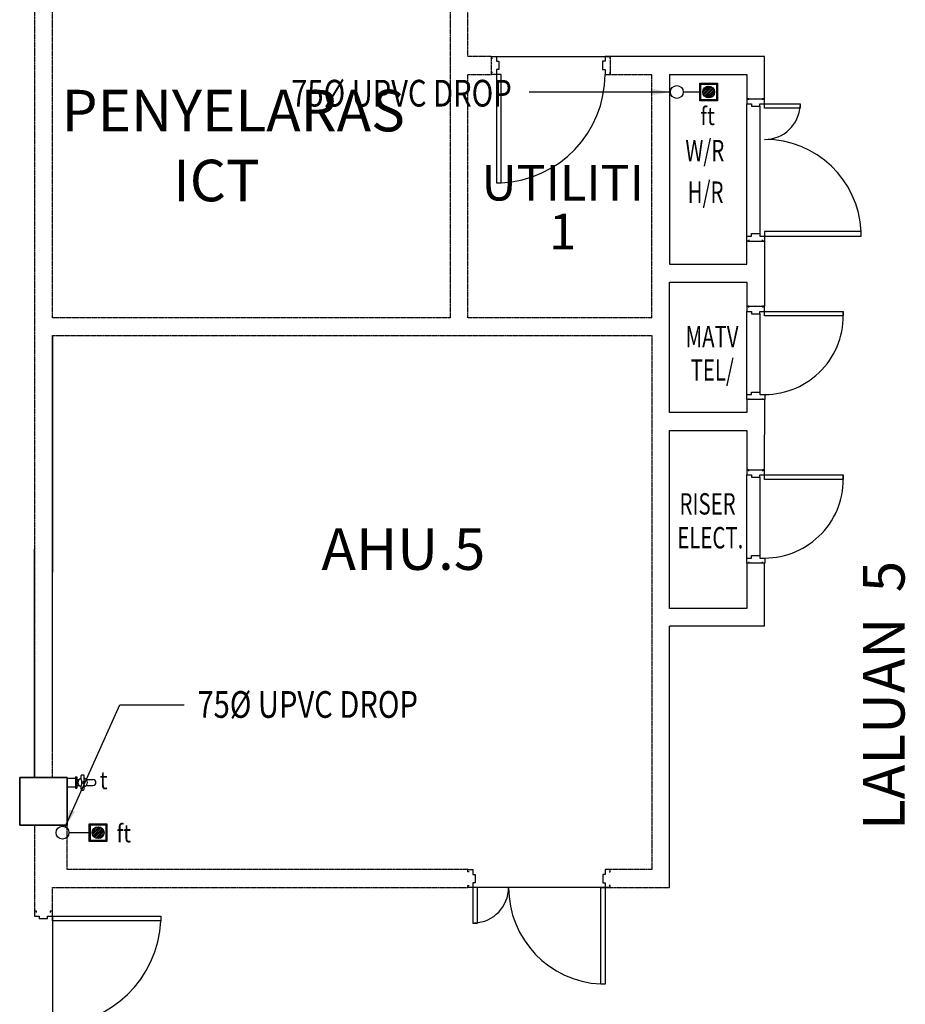
# Model space of a CAD drawing. Units: inches. Extents: x 582230 to 2243824, y -13229 to 587709.
# Drawn here: x 1187014 to 1194474, y 158489 to 166784 of the extents above; entities that cross this region are included whole.
import ezdxf
from ezdxf.enums import TextEntityAlignment as Align

# ---------------------------------------------------------------- set-up
doc = ezdxf.new("R2010")
doc.units = ezdxf.units.IN
doc.header["$LTSCALE"] = 3.5
doc.header["$MEASUREMENT"] = 0
doc.linetypes.add('HIDDEN2', pattern=[0.1875, 0.125, -0.0625])
for name, color, linetype in [('1-8', 8, 'Continuous'), ('1-SANI', 250, 'Continuous'), ('1-TEXT', 58, 'Continuous'), ('SP', 4, 'Continuous')]:
    doc.layers.add(name, color=color, linetype=linetype)
doc.styles.add('BOLD', font='arial.ttf', dxfattribs={"width": 0.8})
doc.styles.add('DIM', font='romans.shx', dxfattribs={"width": 0.7, "height": 200})
doc.styles.add('ROMANS', font='romans.shx')
doc.styles.get("Standard").update_dxf_attribs({"font": 'simplex.shx'})
doc.dimstyles.get("Standard").update_dxf_attribs({"dimtxt": 200, "dimasz": 150, "dimexe": 0.18, "dimexo": 0.0625, "dimgap": 50, "dimtad": 1, "dimdec": 0, "dimzin": 0, "dimdsep": 46, "dimtxsty": 'Standard', "dimcen": 0.09, "dimclrd": 1, "dimclre": 1, "dimadec": 0, "dimazin": 0, "dimtfac": 1, "dimtdec": 0, "dimtofl": 0, "dimtmove": 0, "dimatfit": 3, "dimfxl": 1, "dimtolj": 1, "dimtzin": 0, "dimarcsym": 0})

msp = doc.modelspace()

# ---------------------------------------------------------------- linework, layer by layer
at = {"layer": '1-8', "linetype": 'HIDDEN2'}
for p, q in [((1187288.8, 164273.4), (1187288.8, 167998.4)), ((1190638.8, 166890.3), (1190638.8, 164273.4)), ((1190788.8, 166473.4), (1190788.8, 166890.3)), ((1190987.2, 166473.4), (1190788.8, 166473.4)), ((1190987.2, 166323.4), (1190987.2, 166473.4)), ((1191987.2, 166473.4), (1191987.2, 166323.4)), ((1190788.8, 164273.4), (1190788.8, 166323.4)), ((1190788.8, 166323.4), (1190987.2, 166323.4)), ((1191987.2, 166323.4), (1192338.8, 166323.4)), ((1192338.8, 164273.4), (1192338.8, 166323.4)), ((1192488.8, 166323.4), (1193138.8, 166323.4)), ((1190638.8, 164273.4), (1187288.8, 164273.4)), ((1192338.8, 164273.4), (1190788.8, 164273.4)), ((1187288.8, 160398.4), (1187288.8, 164123.4)), ((1187288.8, 164123.4), (1192338.8, 164123.4)), ((1192338.8, 164123.4), (1192338.8, 159623.4)), ((1187138.8, 159998.4), (1187138.8, 159273.4)), ((1187413.8, 159623.4), (1187413.8, 159998.4)), ((1190788.8, 159623.4), (1187413.8, 159623.4)), ((1192338.8, 159623.4), (1191945.8, 159623.4)), ((1187288.8, 159473.4), (1190788.8, 159473.4)), ((1187288.8, 159273.4), (1187288.8, 159473.4)), ((1191945.8, 159473.4), (1192488.8, 159473.4))]:
    msp.add_line(p, q, dxfattribs=at)
at = {"layer": '1-8', "color": 250, "linetype": 'Continuous'}
for p, q in [((1190987.2, 166473.4), (1191987.2, 166473.4)), ((1193138.8, 166118.4), (1193288.8, 166118.4)), ((1193138.8, 166118.4), (1193288.8, 166118.4)), ((1193138.8, 164961.4), (1193138.8, 166075.4)), ((1193248.8, 166055.4), (1193248.8, 164981.4)), ((1193138.8, 164918.4), (1193288.8, 164918.4)), ((1193138.8, 164369.2), (1193288.8, 164369.2)), ((1193156.3, 164369.2), (1193138.8, 164369.2)), ((1193138.8, 164369.2), (1193138.8, 164326.2)), ((1193156.3, 164359.2), (1193156.3, 164369.2)), ((1193288.8, 164369.2), (1193271.3, 164369.2)), ((1193271.3, 164369.2), (1193271.3, 164359.2)), ((1193288.8, 164326.2), (1193288.8, 164369.2)), ((1193138.8, 163626.2), (1193138.8, 164326.2)), ((1193138.8, 164326.2), (1193178.8, 164326.2)), ((1193178.8, 164326.2), (1193178.8, 164306.2)), ((1193178.8, 164306.2), (1193248.8, 164306.2)), ((1193248.8, 164306.2), (1193248.8, 164326.2)), ((1193248.8, 164326.2), (1193288.8, 164326.2)), ((1193248.8, 164306.2), (1193248.8, 163646.2)), ((1193288.8, 164288.2), (1193288.8, 164326.2)), ((1193288.8, 164326.2), (1193949.7, 164326.2)), ((1193949.7, 164288.2), (1193288.8, 164288.2)), ((1193949.7, 164326.2), (1193949.7, 164288.2)), ((1193139.5, 163583.2), (1193139.5, 163626.2)), ((1193139.5, 163626.2), (1193179.5, 163626.2)), ((1193157, 163593.2), (1193157, 163583.2)), ((1193179.5, 163626.2), (1193179.5, 163646.2)), ((1193179.5, 163646.2), (1193249.5, 163646.2)), ((1193249.5, 163646.2), (1193249.5, 163626.2)), ((1193249.5, 163626.2), (1193289.5, 163626.2)), ((1193272, 163583.2), (1193272, 163593.2)), ((1193289.5, 163626.2), (1193289.5, 163583.2)), ((1193289.5, 163583.2), (1193139.5, 163583.2)), ((1193157, 163583.2), (1193139.5, 163583.2)), ((1193289.5, 163583.2), (1193272, 163583.2)), ((1193138.8, 162991.4), (1193288.8, 162991.4)), ((1193156.3, 162991.4), (1193138.8, 162991.4)), ((1193138.8, 162991.4), (1193138.8, 162948.4)), ((1193138.8, 162248.4), (1193138.8, 162948.4)), ((1193138.8, 162948.4), (1193178.8, 162948.4)), ((1193156.3, 162981.4), (1193156.3, 162991.4)), ((1193178.8, 162948.4), (1193178.8, 162928.4)), ((1193178.8, 162928.4), (1193248.8, 162928.4)), ((1193248.8, 162928.4), (1193248.8, 162948.4)), ((1193248.8, 162948.4), (1193288.8, 162948.4)), ((1193248.8, 162928.4), (1193248.8, 162268.4)), ((1193288.8, 162991.4), (1193271.3, 162991.4)), ((1193271.3, 162991.4), (1193271.3, 162981.4)), ((1193288.8, 162948.4), (1193288.8, 162991.4)), ((1193288.8, 162910.4), (1193288.8, 162948.4)), ((1193288.8, 162948.4), (1193949.7, 162948.4)), ((1193949.7, 162948.4), (1193949.7, 162910.4)), ((1193949.7, 162910.4), (1193288.8, 162910.4)), ((1193179.5, 162248.4), (1193179.5, 162268.4)), ((1193179.5, 162268.4), (1193249.5, 162268.4)), ((1193249.5, 162268.4), (1193249.5, 162248.4)), ((1193288.8, 162205.4), (1193138.8, 162205.4)), ((1193139.5, 162205.4), (1193139.5, 162248.4)), ((1193139.5, 162248.4), (1193179.5, 162248.4)), ((1193157, 162205.4), (1193139.5, 162205.4)), ((1193157, 162215.4), (1193157, 162205.4)), ((1193249.5, 162248.4), (1193289.5, 162248.4)), ((1193272, 162205.4), (1193272, 162215.4)), ((1193289.5, 162205.4), (1193272, 162205.4)), ((1193289.5, 162248.4), (1193289.5, 162205.4))]:
    msp.add_line(p, q, dxfattribs=at)
at = {"layer": '1-8', "color": 250, "linetype": 'Continuous', "ltscale": 0.15}
for p, q in [((1190987.2, 166455.9), (1190987.2, 166473.4)), ((1190987.2, 166473.4), (1191030.2, 166473.4)), ((1190997.2, 166455.9), (1190987.2, 166455.9)), ((1191030.2, 166473.4), (1191030.2, 166433.4)), ((1191030.2, 166433.4), (1191050.2, 166433.4)), ((1191050.2, 166433.4), (1191050.2, 166363.4)), ((1191944.2, 166433.4), (1191924.2, 166433.4)), ((1191924.2, 166433.4), (1191924.2, 166363.4)), ((1191987.2, 166473.4), (1191944.2, 166473.4)), ((1191944.2, 166473.4), (1191944.2, 166433.4)), ((1191987.2, 166455.9), (1191987.2, 166473.4)), ((1190987.2, 166323.4), (1190987.2, 166340.9)), ((1190987.2, 166340.9), (1190997.2, 166340.9)), ((1191030.2, 166323.4), (1190987.2, 166323.4)), ((1191050.2, 166363.4), (1191030.2, 166363.4)), ((1191030.2, 166363.4), (1191030.2, 166323.4)), ((1191068.2, 166323.4), (1191030.2, 166323.4)), ((1191030.2, 166323.4), (1191030.2, 165409.4)), ((1191068.2, 165409.4), (1191068.2, 166323.4)), ((1191924.2, 166363.4), (1191944.2, 166363.4)), ((1191944.2, 166363.4), (1191944.2, 166323.4)), ((1191944.2, 166323.4), (1191987.2, 166323.4)), ((1191987.2, 166323.4), (1191987.2, 166340.9)), ((1193156.3, 166118.4), (1193138.8, 166118.4)), ((1193138.8, 166118.4), (1193138.8, 166075.4)), ((1193138.8, 166075.4), (1193178.8, 166075.4)), ((1193156.3, 166108.4), (1193156.3, 166118.4)), ((1193178.8, 166075.4), (1193178.8, 166055.4)), ((1193248.8, 166055.4), (1193248.8, 166075.4)), ((1193248.8, 166075.4), (1193288.8, 166075.4)), ((1193288.8, 166118.4), (1193271.3, 166118.4)), ((1193271.3, 166118.4), (1193271.3, 166108.4)), ((1193288.8, 166075.4), (1193288.8, 166118.4)), ((1193178.8, 166055.4), (1193248.8, 166055.4)), ((1191030.2, 165409.4), (1191068.2, 165409.4)), ((1193288.8, 164999.4), (1193288.8, 164961.4)), ((1194102.8, 164999.4), (1193288.8, 164999.4)), ((1194102.8, 164961.4), (1194102.8, 164999.4)), ((1193138.8, 164918.4), (1193138.8, 164961.4)), ((1193138.8, 164961.4), (1193178.8, 164961.4)), ((1193156.3, 164918.4), (1193138.8, 164918.4)), ((1193156.3, 164928.4), (1193156.3, 164918.4)), ((1193178.8, 164961.4), (1193178.8, 164981.4)), ((1193178.8, 164981.4), (1193248.8, 164981.4)), ((1193248.8, 164981.4), (1193248.8, 164961.4)), ((1193248.8, 164961.4), (1193288.8, 164961.4)), ((1193271.3, 164918.4), (1193271.3, 164928.4)), ((1193288.8, 164918.4), (1193271.3, 164918.4)), ((1193288.8, 164961.4), (1194102.8, 164961.4)), ((1193288.8, 164961.4), (1193288.8, 164918.4))]:
    msp.add_line(p, q, dxfattribs=at)
at = {"layer": '1-8', "linetype": 'Continuous'}
for p, q in [((1193288.8, 166473.4), (1191987.2, 166473.4)), ((1193288.8, 166118.4), (1193288.8, 166473.4)), ((1192488.8, 166323.4), (1193138.8, 166323.4)), ((1192488.8, 166323.4), (1192488.8, 164723.4)), ((1192488.8, 166323.4), (1193138.8, 166323.4)), ((1193138.8, 166323.4), (1193138.8, 166118.4)), ((1193138.8, 166323.4), (1193138.8, 166118.4)), ((1193138.8, 164723.4), (1193138.8, 164918.4)), ((1193288.8, 164918.4), (1193288.8, 164369.2)), ((1192488.8, 164723.4), (1193138.8, 164723.4)), ((1192488.8, 163473.4), (1192488.8, 164573.4)), ((1192488.8, 164573.4), (1193138.8, 164573.4)), ((1193138.8, 164573.4), (1193138.8, 164369.2)), ((1193139.5, 163583.2), (1193138.8, 163473.4)), ((1193288.8, 162991.4), (1193289.5, 163583.2)), ((1193138.8, 163473.4), (1192488.8, 163473.4)), ((1192488.8, 161823.4), (1192488.8, 163323.4)), ((1192488.8, 163323.4), (1193138.8, 163323.4)), ((1193138.8, 163323.4), (1193138.8, 162991.4)), ((1193138.8, 162205.4), (1193138.8, 161823.4)), ((1193288.8, 161673.4), (1193288.8, 162205.4)), ((1193138.8, 161823.4), (1192488.8, 161823.4)), ((1193288.8, 161673.4), (1192488.8, 161673.4)), ((1192488.8, 159473.4), (1192488.8, 161673.4))]:
    msp.add_line(p, q, dxfattribs=at)
at = {"layer": '1-8', "color": 250, "linetype": 'Continuous', "ltscale": 0.1}
for p, q in [((1193288.8, 166037.4), (1193288.8, 166075.4)), ((1193288.8, 166075.4), (1193588.8, 166075.4)), ((1193588.8, 166075.4), (1193588.8, 166037.4)), ((1193588.8, 166037.4), (1193288.8, 166037.4))]:
    msp.add_line(p, q, dxfattribs=at)
at = {"layer": '1-8'}
for p, q in [((1187288.8, 162128.5), (1187288.8, 164123.4)), ((1187288.8, 162128.5), (1187288.8, 164123.4)), ((1187288.8, 164123.4), (1187288.8, 162128.5)), ((1187288.8, 164123.4), (1187288.8, 162128.5)), ((1187138.8, 162166.5), (1187138.8, 162323.8)), ((1187138.8, 160398.4), (1187138.8, 162323.8)), ((1187288.8, 162128.5), (1187288.8, 162323.8)), ((1187288.8, 160635.4), (1187288.8, 162323.8)), ((1187138.8, 160668.5), (1187138.8, 161336.5)), ((1187138.8, 160668.5), (1187138.8, 161336.5)), ((1187138.8, 161336.5), (1187138.8, 160398.4)), ((1187288.8, 160668.5), (1187288.8, 161336.5)), ((1187288.8, 160668.5), (1187288.8, 161336.5))]:
    msp.add_line(p, q, dxfattribs=at)
at = {"layer": '1-8', "color": 250, "ltscale": 0.15}
for p, q in [((1190788.8, 159605.9), (1190788.8, 159623.4)), ((1190788.8, 159623.4), (1190831.8, 159623.4)), ((1190798.8, 159605.9), (1190788.8, 159605.9)), ((1190831.8, 159623.4), (1190831.8, 159583.4)), ((1191988.8, 159623.4), (1191945.8, 159623.4)), ((1191945.8, 159623.4), (1191945.8, 159583.4)), ((1191978.8, 159605.9), (1191988.8, 159605.9)), ((1191988.8, 159605.9), (1191988.8, 159623.4)), ((1190831.8, 159583.4), (1190851.8, 159583.4)), ((1190851.8, 159583.4), (1190851.8, 159513.4)), ((1191945.8, 159583.4), (1191925.8, 159583.4)), ((1191925.8, 159583.4), (1191925.8, 159513.4)), ((1190788.8, 159473.4), (1190788.8, 159490.9)), ((1190788.8, 159490.9), (1190798.8, 159490.9)), ((1190831.8, 159473.4), (1190788.8, 159473.4)), ((1190851.8, 159513.4), (1190831.8, 159513.4)), ((1190831.8, 159513.4), (1190831.8, 159473.4)), ((1191907.8, 159473.4), (1191945.8, 159473.4)), ((1191907.8, 158659.4), (1191907.8, 159473.4)), ((1191925.8, 159513.4), (1191945.8, 159513.4)), ((1191945.8, 159513.4), (1191945.8, 159473.4)), ((1191945.8, 159473.4), (1191945.8, 158659.4)), ((1191945.8, 159473.4), (1191988.8, 159473.4)), ((1191988.8, 159490.9), (1191978.8, 159490.9)), ((1191988.8, 159473.4), (1191988.8, 159490.9)), ((1187156.3, 159273.4), (1187138.8, 159273.4)), ((1187138.8, 159273.4), (1187138.8, 159230.4)), ((1187156.3, 159263.4), (1187156.3, 159273.4)), ((1187288.8, 159273.4), (1187271.3, 159273.4)), ((1187271.3, 159273.4), (1187271.3, 159263.4)), ((1187288.8, 159230.4), (1187288.8, 159273.4)), ((1187138.8, 159230.4), (1187178.8, 159230.4)), ((1187178.8, 159230.4), (1187178.8, 159210.4)), ((1187178.8, 159210.4), (1187248.8, 159210.4)), ((1187248.8, 159210.4), (1187248.8, 159230.4)), ((1187248.8, 159230.4), (1187288.8, 159230.4)), ((1187288.8, 159192.4), (1187288.8, 159230.4)), ((1187288.8, 159230.4), (1188202.8, 159230.4)), ((1188202.8, 159192.4), (1187288.8, 159192.4)), ((1188202.8, 159230.4), (1188202.8, 159192.4)), ((1191945.8, 158659.4), (1191907.8, 158659.4))]:
    msp.add_line(p, q, dxfattribs=at)
at = {"layer": '1-8', "color": 250, "ltscale": 0.1}
for p, q in [((1190869.8, 159473.4), (1190831.8, 159473.4)), ((1190831.8, 159473.4), (1190831.8, 159173.4)), ((1190869.8, 159173.4), (1190869.8, 159473.4)), ((1190831.8, 159173.4), (1190869.8, 159173.4))]:
    msp.add_line(p, q, dxfattribs=at)
at = {"layer": '1-8', "color": 250}
for p, q in [((1191988.8, 159473.4), (1190838.8, 159473.4)), ((1187288.8, 159230.4), (1187288.8, 158316.4))]:
    msp.add_line(p, q, dxfattribs=at)
at = {"layer": '1-8', "linetype": 'HIDDEN2'}
msp.add_lwpolyline([(1187138.8, 167998.4), (1187138.8, 167998.4), (1187138.8, 160398.4)], dxfattribs=at)
at = {"layer": '1-8'}
for points in [[(1187413.8, 160398.4), (1187413.8, 159998.4), (1187013.8, 159998.4), (1187013.8, 160398.4)], [(1187413.8, 160398.4), (1187413.8, 159998.4), (1187013.8, 159998.4), (1187013.8, 160398.4)], [(1187413.8, 160398.4), (1187413.8, 159998.4), (1187013.8, 159998.4), (1187013.8, 160398.4)], [(1187413.8, 160398.4), (1187413.8, 159998.4), (1187013.8, 159998.4), (1187013.8, 160398.4)], [(1187413.8, 159998.4), (1187413.8, 160398.4), (1187013.8, 160398.4), (1187013.8, 159998.4)]]:
    msp.add_lwpolyline(points, close=True, dxfattribs=at)
at = {"layer": '1-8', "color": 250, "linetype": 'Continuous', "ltscale": 0.15}
for centre, radius, start, end in [((1191030.2, 166323.4), 914, 272.38279, 0), ((1193288.8, 166075.4), 300, 270, 357.32429), ((1193288.8, 164961.4), 814, 2.67571, 90)]:
    msp.add_arc(centre, radius, start, end, dxfattribs=at)
at = {"layer": '1-8', "color": 250, "linetype": 'Continuous'}
for centre in [(1193288.8, 164288.2), (1193288.8, 162910.4)]:
    msp.add_arc(centre, 662, 270, 3.29069, dxfattribs=at)
at = {"layer": '1-8', "color": 250, "ltscale": 0.15}
for centre, radius, start, end in [((1190831.8, 159473.4), 300, 272.67571, 0), ((1191945.8, 159473.4), 814, 180, 267.32429), ((1187288.8, 159230.4), 914, 270, 357.61721)]:
    msp.add_arc(centre, radius, start, end, dxfattribs=at)
at = {"layer": '1-SANI', "linetype": 'Continuous'}
for p, q in [((1192742.3, 166249.5), (1192892.3, 166249.5)), ((1192742.3, 166099.5), (1192742.3, 166249.5)), ((1192752.3, 166239.5), (1192882.3, 166239.5)), ((1192752.3, 166109.5), (1192752.3, 166239.5)), ((1192882.3, 166239.5), (1192882.3, 166109.5)), ((1192892.3, 166249.5), (1192892.3, 166099.5)), ((1192767.6, 166169.4), (1192822.4, 166224.3)), ((1192768.3, 166184.3), (1192807.6, 166223.6)), ((1192770.2, 166157.9), (1192833.9, 166221.7)), ((1192774.7, 166148.3), (1192843.5, 166217.1)), ((1192780.9, 166140.3), (1192851.5, 166211)), ((1192788.4, 166133.7), (1192858.1, 166203.4)), ((1192797.5, 166128.6), (1192863.2, 166194.4)), ((1192808.3, 166125.4), (1192866.5, 166183.5)), ((1192821.9, 166124.8), (1192867.1, 166170)), ((1192892.3, 166099.5), (1192742.3, 166099.5)), ((1192882.3, 166109.5), (1192752.3, 166109.5)), ((1192842.8, 166131.5), (1192860.3, 166149.1))]:
    msp.add_line(p, q, dxfattribs=at)
at = {"layer": '1-SANI'}
for p, q in [((1187413.8, 160394.4), (1187483.5, 160394.4)), ((1187413.8, 160394.4), (1187413.8, 160320.4)), ((1187483.5, 160406.4), (1187495.5, 160406.4)), ((1187483.5, 160406.4), (1187483.5, 160308.4)), ((1187495.5, 160406.4), (1187495.5, 160308.4)), ((1187495.5, 160382.4), (1187513.6, 160382.4)), ((1187532.3, 160382.4), (1187532.3, 160415.1)), ((1187532.3, 160382.4), (1187536.3, 160357.4)), ((1187536.3, 160357.4), (1187532.3, 160332.4)), ((1187538.3, 160421.1), (1187550.3, 160421.1)), ((1187556.3, 160382.4), (1187552.3, 160357.4)), ((1187552.3, 160357.4), (1187556.3, 160332.4)), ((1187556.3, 160382.4), (1187556.3, 160415.1)), ((1187575.1, 160382.4), (1187631.1, 160382.4)), ((1187656.1, 160356.2), (1187656.1, 160358.4)), ((1187413.8, 160320.4), (1187483.5, 160320.4)), ((1187483.5, 160308.4), (1187495.5, 160308.4)), ((1187495.5, 160332.4), (1187513.6, 160332.4)), ((1187532.3, 160299.8), (1187532.3, 160332.4)), ((1187538.3, 160293.8), (1187550.3, 160293.8)), ((1187556.3, 160299.8), (1187556.3, 160332.4)), ((1187575.1, 160332.4), (1187631.1, 160332.4)), ((1187599.2, 160009.6), (1187749.2, 160009.6)), ((1187599.2, 159859.6), (1187599.2, 160009.6)), ((1187609.2, 159999.6), (1187739.2, 159999.6)), ((1187609.2, 159869.6), (1187609.2, 159999.6)), ((1187624.4, 159929.5), (1187679.3, 159984.3)), ((1187625.1, 159944.3), (1187664.4, 159983.6)), ((1187627, 159917.9), (1187690.8, 159981.7)), ((1187631.6, 159908.4), (1187700.4, 159977.2)), ((1187637.7, 159900.4), (1187708.4, 159971)), ((1187645.3, 159893.8), (1187715, 159963.5)), ((1187654.3, 159888.7), (1187720.1, 159954.4)), ((1187665.2, 159885.4), (1187723.4, 159943.6)), ((1187739.2, 159999.6), (1187739.2, 159869.6)), ((1187749.2, 160009.6), (1187749.2, 159859.6)), ((1187749.2, 159859.6), (1187599.2, 159859.6)), ((1187739.2, 159869.6), (1187609.2, 159869.6)), ((1187678.7, 159884.8), (1187724, 159930)), ((1187699.7, 159891.6), (1187717.2, 159909.1))]:
    msp.add_line(p, q, dxfattribs=at)
at = {"layer": '1-SANI', "linetype": 'Continuous'}
msp.add_circle((1192817.3, 166174.5), 50, dxfattribs=at)
at = {"layer": '1-SANI'}
for centre, radius in [((1187544.3, 160357.4), 8.02), ((1187674.2, 159934.6), 50)]:
    msp.add_circle(centre, radius, dxfattribs=at)
for centre, radius, start, end in [((1187544.3, 160357.4), 39.6, 107.6201, 252.3799), ((1187538.3, 160415.1), 6, 90, 180), ((1187550.3, 160415.1), 6, 0, 90), ((1187544.3, 160357.4), 39.6, 287.6201, 72.3799), ((1187631.1, 160357.4), 25, 270, 90), ((1187538.3, 160299.8), 6, 180, 270), ((1187550.3, 160299.8), 6, 270, 0)]:
    msp.add_arc(centre, radius, start, end, dxfattribs=at)
at = {"layer": 'SP', "color": 10, "linetype": 'Continuous'}
for p, q in [((1192742.3, 166174.5), (1192603.2, 166174.5)), ((1187599.2, 159934.6), (1187428.1, 159934.6))]:
    msp.add_line(p, q, dxfattribs=at)
for centre in [(1192549.3, 166174.5), (1187374.2, 159934.6)]:
    msp.add_circle(centre, 53.9, dxfattribs=at)

# ---------------------------------------------------------------- texts
at = {"layer": '1-SANI', "style": 'ROMANS', "width": 0.85}
for s, p in [('ft', (1192808.1, 165896.5)), ('t', (1187720.6, 160301.4)), ('ft', (1187890.2, 159853.3))]:
    msp.add_text(s, height=150, dxfattribs=at).set_placement(p, align=Align.CENTER)
at = {"layer": '1-TEXT', "style": 'BOLD'}
for s, p in [('PENYELARAS', (1187367.5, 165843.2)), ('ICT', (1188306.6, 165253.9)), ('AHU.5', (1189555.9, 162148.9))]:
    msp.add_text(s, height=350, dxfattribs=at).set_placement(p)
at = {"layer": '1-TEXT', "linetype": 'Continuous', "style": 'DIM', "width": 0.7}
for s, p in [('W/R', (1192621.4, 165591.1)), ('H/R', (1192640.4, 165240.9))]:
    msp.add_text(s, height=180, dxfattribs=at).set_placement(p)
at = {"layer": '1-TEXT', "style": 'BOLD'}
for s, p in [('UTILITI', (1191587.8, 165260.6)), ('1', (1191587.8, 164849.5))]:
    msp.add_text(s, height=300, dxfattribs=at).set_placement(p, align=Align.CENTER)
at = {"layer": '1-TEXT', "linetype": 'Continuous', "style": 'DIM', "width": 0.7}
for s, p in [('MATV', (1192846, 164024.6)), ('TEL/', (1192848, 163742.9)), ('RISER', (1192808.1, 162614.9)), ('ELECT.', (1192831.1, 162329.6))]:
    msp.add_text(s, height=180, dxfattribs=at).set_placement(p, align=Align.CENTER)
at = {"layer": '1-TEXT', "style": 'BOLD'}
msp.add_text('LALUAN  5', height=350, rotation=90, dxfattribs=at).set_placement((1194467.6, 159957.2))
at = {"layer": 'SP', "color": 2, "style": 'ROMANS', "width": 0.8}
msp.add_text('75%%c UPVC DROP', height=225, dxfattribs=at).set_placement((1191158.5, 166052.1), align=Align.RIGHT)
msp.add_text('75%%c UPVC DROP', height=225, dxfattribs=at).set_placement((1188510.9, 160902.3))

# ---------------------------------------------------------------- leaders
at = {"layer": 'SP', "color": 10, "linetype": 'Continuous'}
for points in [[(1192495.4, 166174.5), (1191305.8, 166174.5)], [(1187396.3, 159983.8), (1187857.2, 161010.5), (1188399.7, 161010.5)]]:
    msp.add_leader(points, dimstyle='Standard', override={"dimgap": 50, "dimtad": 0}, dxfattribs=at)

doc.saveas('drawing.dxf')
